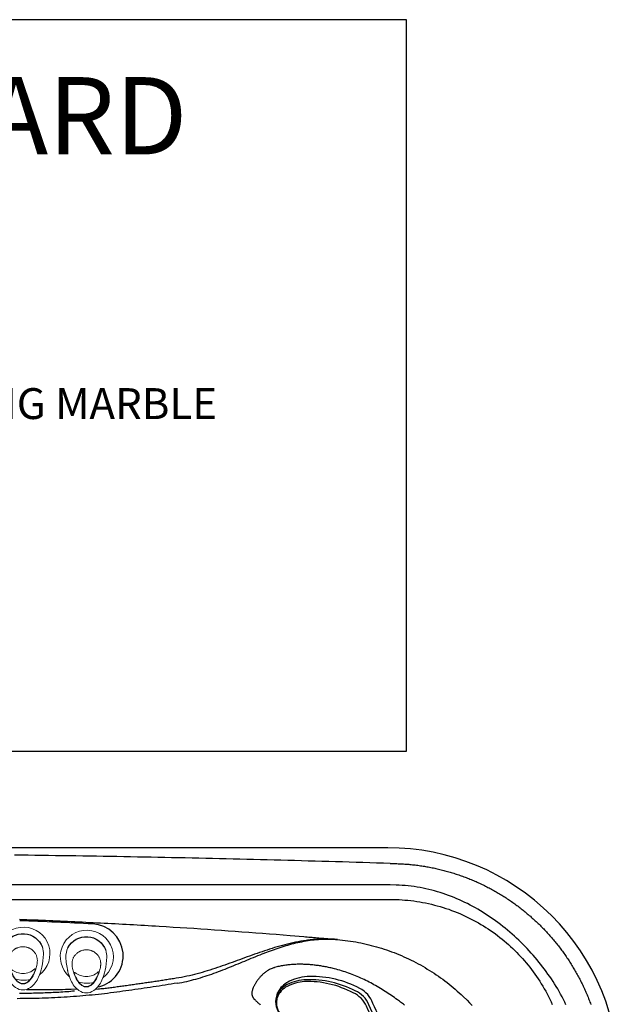
# Model space of a CAD drawing. Extents: x 527 to 614, y 487 to 635.
# Drawn here: x 583 to 614, y 584 to 635 of the extents above; entities that cross this region are included whole.
import ezdxf
from ezdxf.enums import TextEntityAlignment as Align

# ---------------------------------------------------------------- set-up
doc = ezdxf.new("R2010")
doc.units = 0
doc.header["$MEASUREMENT"] = 0
for name, color, linetype in [('1', 4, 'Continuous'), ('1_CYAN', 4, 'Continuous'), ('2', 2, 'Continuous'), ('DIM', 3, 'Continuous'), ('DOMESTIC', 7, 'Continuous'), ('SPA', 2, 'Continuous')]:
    doc.layers.add(name, color=color, linetype=linetype)
doc.styles.add('SIMPLEX', font='simplex')
doc.styles.get("Standard").update_dxf_attribs({"font": 'simplex.shx', "height": 20})

# ---------------------------------------------------------------- blocks, each defined once
blk = doc.blocks.new('Pillow07')
at = {"layer": '1_CYAN', "color": 4, "linetype": 'Continuous'}
blk.add_lwpolyline([(-2.358, -0.87, -0.006603), (-5.745, -0.616, -0.021924), (-6.178, -0.554, -0.081502), (-6.683, -0.382, -0.155149), (-7.057, -0.002, -0.083013), (-7.178, 0.3, -0.136326), (-7.125, 1.034, -0.096778), (-6.565, 1.944, -0.127397), (-4.291, 3.344, -0.186872), (-3.258, 3.28, 0.065625), (-1.71, 2.868, 0.071435), (1.71, 2.868, 0.065625), (3.258, 3.28, -0.186872), (4.291, 3.344, -0.127397), (6.565, 1.944, -0.096778), (7.125, 1.034, -0.136326), (7.178, 0.3, -0.083013), (7.057, -0.002, -0.155149), (6.683, -0.382, -0.081502), (6.178, -0.554, -0.021924), (5.745, -0.616, -0.006603), (2.358, -0.87, -0.02343)], format="xyb", close=True, dxfattribs=at)
at = {"layer": '1_CYAN', "color": 3, "linetype": 'Continuous'}
for points in [[(-7.051, -0.007, -0.035917), (-7.097, 0.106, -0.150356), (-7.089, 0.827, -0.114334), (-6.565, 1.702, -0.12673), (-4.367, 3.088, -0.194366), (-3.357, 3.079, 0.069606), (-1.71, 2.626, 0.073636), (1.71, 2.626, 0.069606), (3.357, 3.079, -0.194366), (4.367, 3.088, -0.12673), (6.565, 1.702, -0.114334), (7.089, 0.827, -0.150356), (7.097, 0.106, -0.034443), (7.053, -0.003)], [(-5.745, -0.616, -0.03429), (-6.274, -0.516, -0.087533), (-6.708, -0.327, -0.132713), (-6.986, -0.006, -0.179167), (-7.021, 0.761, -0.10283), (-6.565, 1.573, -0.130003), (-4.366, 2.938, -0.182201), (-3.385, 2.942, 0.065189), (-1.71, 2.497, 0.071467), (1.71, 2.497, 0.065189), (3.385, 2.942, -0.182201), (4.366, 2.938, -0.130003), (6.565, 1.573, -0.10283), (7.021, 0.761, -0.179167), (6.986, -0.006, -0.132713), (6.708, -0.327, -0.087533), (6.274, -0.516, -0.03429), (5.745, -0.616)], [(-0.014, 1.929, 0.082097), (-2.745, 1.506, 0.081749), (-3.889, 0.917, 0.10997), (-4.213, 0.537, 0.288824), (-4.2, 0.045, 0.128848), (-3.81, -0.311, 0.064282), (-3.023, -0.615, 0.029904), (-2.157, -0.782, 0.020061), (-1.104, -0.879, 0.013811), (0, -0.907, 0.013811), (1.104, -0.879, 0.020061), (2.157, -0.782, 0.029904), (3.023, -0.615, 0.064282), (3.81, -0.311, 0.128848), (4.2, 0.045, 0.288824), (4.213, 0.537, 0.10997), (3.889, 0.917, 0.081749), (2.745, 1.506, 0.082097), (0.014, 1.929)], [(0.011, 1.79, 0.069931), (-2.482, 1.457, 0.085576), (-3.783, 0.864, 0.092534), (-4.083, 0.559, 0.328712), (-4.083, 0.027, 0.110973), (-3.715, -0.285, 0.062647), (-2.923, -0.588, 0.030211), (-2.047, -0.756, 0.019896), (-1.004, -0.852, 0.013777), (0, -0.878, 0.013777), (1.004, -0.852, 0.019896), (2.047, -0.756, 0.030211), (2.923, -0.588, 0.062647), (3.715, -0.285, 0.110973), (4.083, 0.027, 0.328712), (4.083, 0.559, 0.092534), (3.783, 0.864, 0.085576), (2.482, 1.457, 0.069931), (-0.011, 1.79)], [(-0.673, -0.235, -0.282153), (-0.657, 0.213, -0.468167), (0.424, 0.365), (0.53, 0.464, 0.460953), (-0.64, 0.337, 0.238725), (-0.726, -0.14, 0.137161), (-0.575, -0.35, 0.261069), (-0.572, -0.35, 0.46986), (-0.572, -0.349, -0.265453), (-0.636, -0.154, -0.195188), (-0.504, 0.022, -0.314105), (0, 0), (0.103, 0.084, 0.355977), (-0.538, 0.084, 0.328478), (-0.641, -0.257, -0.416518), (-0.642, -0.26, -0.387302), (-0.648, -0.259, -0.279485), (-0.621, 0.078, -0.429748), (0.212, 0.176), (0.318, 0.268, 0.422176), (-0.607, 0.19, 0.293997), (-0.668, -0.234, -0.469659), (-0.669, -0.236, -0.320928), (-0.673, -0.236)], [(-0.103, -0.081, 0.285107), (0.492, -0.111, 0.365107), (0.641, 0.3, -0.389885), (0.642, 0.303, -0.434748), (0.648, 0.302, -0.361319), (0.536, -0.156, -0.307672), (-0.212, -0.163), (-0.318, -0.239, 0.290786), (0.528, -0.239, 0.371252), (0.668, 0.272, -0.388988), (0.669, 0.275, -0.244043), (0.673, 0.274, -0.383995), (0.537, -0.307, -0.280367), (-0.424, -0.313), (-0.53, -0.383, 0.237756), (0.409, -0.447, 0.379998), (0.74, 0.108, 0.130298), (0.575, 0.42, 0.419454), (0.572, 0.419, 0.370938), (0.572, 0.418, -0.227085), (0.632, 0.16, -0.183703), (0.51, -0.012, -0.310404), (0, 0), (-0.106, -0.083)]]:
    blk.add_lwpolyline(points, format="xyb", dxfattribs=at)
blk = doc.blocks.new('air')
at = {"color": 4, "linetype": 'Continuous', "lineweight": 15}
for start, end in [(220.7492, 142.9494), (165.1969, 197.8132)]:
    blk.add_arc((0, 0), 1.375, start, end, dxfattribs=at)
at = {"layer": '1', "linetype": 'Continuous', "lineweight": 15}
blk.add_line((-1.521, -0.646), (-1.523, -0.644), dxfattribs=at)
at = {"layer": '1', "linetype": 'Continuous', "lineweight": 15, "flags": 128}
blk.add_lwpolyline([(-0.81, 0.621), (-0.905, 0.587), (-0.999, 0.549), (-1.092, 0.505), (-1.181, 0.456), (-1.267, 0.4), (-1.347, 0.337), (-1.405, 0.282), (-1.457, 0.221), (-1.487, 0.176), (-1.512, 0.128), (-1.531, 0.077), (-1.544, 0.02), (-1.546, -0.039), (-1.539, -0.097), (-1.522, -0.153), (-1.5, -0.203), (-1.472, -0.25), (-1.44, -0.294), (-1.381, -0.359), (-1.315, -0.416), (-1.244, -0.468), (-1.149, -0.525), (-1.05, -0.576), (-0.948, -0.619), (-0.844, -0.658)], dxfattribs=at)
at = {"layer": '1', "linetype": 'Continuous', "lineweight": 15}
for centre, radius, start, end in [((0.104, -2.603), 3.642, 92.0665, 102.7282), ((0.021, 0.084), 0.954, 70.8918, 92.891), ((-0.734, -0.399), 1.272, 112.1545, 143.4931), ((-0.187, -1.448), 2.451, 102.0442, 114.7624), ((-0.148, 0), 0.873, 137.3551, 181.5716), ((-1.223, -0.024), 0.655, 144.4276, 215.6266), ((-0.741, 0.343), 1.261, 216.4207, 247.5271), ((-0.141, -0.046), 0.88, 178.584, 220.1541), ((-0.154, 1.5), 2.557, 245.294, 257.3674), ((0.073, 2.388), 3.473, 256.4351, 268.374), ((0.016, -0.096), 0.988, 267.5789, 296.8901)]:
    blk.add_arc(centre, radius, start, end, dxfattribs=at)
at = {"layer": '1'}
for centre, radius, start, end in [((-0.802, 0.605), 0.0177, 309.977, 117.7542), ((-0.036, -0.025), 1.076, 297.6393, 69.9241), ((-0.836, -0.631), 0.028, 253.5221, 38.0725)]:
    blk.add_arc(centre, radius, start, end, dxfattribs=at)
at = {"layer": '1', "color": 3, "linetype": 'Continuous', "lineweight": 15}
for points, knots in [([(-0.605, -0.743), (-0.647, -0.733), (-0.729, -0.712), (-0.85, -0.673), (-0.969, -0.629), (-1.086, -0.577), (-1.185, -0.524), (-1.266, -0.473), (-1.331, -0.426), (-1.391, -0.373), (-1.446, -0.315), (-1.494, -0.251), (-1.526, -0.192), (-1.545, -0.142), (-1.556, -0.103), (-1.563, -0.064), (-1.566, -0.024), (-1.564, 0.016), (-1.557, 0.056), (-1.546, 0.094), (-1.527, 0.144), (-1.495, 0.202), (-1.446, 0.266), (-1.391, 0.324), (-1.33, 0.376), (-1.266, 0.423), (-1.185, 0.475), (-1.087, 0.528), (-0.971, 0.58), (-0.851, 0.625), (-0.73, 0.663), (-0.648, 0.684), (-0.607, 0.694)], [0, 0, 0, 0, 0.049918, 0.099848, 0.149772, 0.199708, 0.249758, 0.281163, 0.312549, 0.343847, 0.375097, 0.406409, 0.43777, 0.453463, 0.469146, 0.48481, 0.500452, 0.516071, 0.531676, 0.547279, 0.562891, 0.594116, 0.625338, 0.65655, 0.687781, 0.719016, 0.750242, 0.800203, 0.850202, 0.900166, 0.950083, 1, 1, 1, 1]), ([(-0.607, 0.694), (-0.587, 0.699), (-0.548, 0.707), (-0.508, 0.711), (-0.488, 0.713)], [0, 0, 0, 0, 0.499996, 1, 1, 1, 1]), ([(-0.432, 0.718), (-0.441, 0.717), (-0.46, 0.716), (-0.479, 0.714), (-0.488, 0.713)], [0, 0, 0, 0, 0.503897, 1, 1, 1, 1]), ([(-0.302, 0.718), (-0.325, 0.719), (-0.368, 0.721), (-0.411, 0.719), (-0.432, 0.718)], [0, 0, 0, 0, 0.515264, 1, 1, 1, 1]), ([(-0.029, 0.638), (-0.052, 0.649), (-0.097, 0.671), (-0.163, 0.693), (-0.225, 0.708), (-0.265, 0.714), (-0.284, 0.716)], [0, 0, 0, 0, 0.2871549, 0.5493861, 0.7868935, 1, 1, 1, 1]), ([(0.36, -0.024), (0.359, 0.002), (0.358, 0.054), (0.345, 0.133), (0.33, 0.192), (0.317, 0.232), (0.31, 0.252), (0.302, 0.272), (0.293, 0.293), (0.284, 0.313), (0.274, 0.333), (0.257, 0.365), (0.23, 0.407), (0.191, 0.46), (0.145, 0.511), (0.092, 0.559), (0.034, 0.602), (-0.008, 0.626), (-0.029, 0.638)], [0, 0, 0, 0, 0.095821, 0.193894, 0.294492, 0.320678, 0.347244, 0.374185, 0.401486, 0.429141, 0.457148, 0.485334, 0.563526, 0.642838, 0.730397, 0.819135, 0.909028, 1, 1, 1, 1]), ([(-0.031, -0.684), (-0.01, -0.672), (0.032, -0.65), (0.089, -0.608), (0.143, -0.56), (0.184, -0.515), (0.216, -0.474), (0.24, -0.44), (0.261, -0.405), (0.28, -0.37), (0.294, -0.339), (0.305, -0.314), (0.321, -0.272), (0.341, -0.206), (0.357, -0.114), (0.359, -0.054), (0.36, -0.024)], [0, 0, 0, 0, 0.089465, 0.177985, 0.265807, 0.356658, 0.40795, 0.458748, 0.509015, 0.558748, 0.607996, 0.633599, 0.659069, 0.775989, 0.88959, 1, 1, 1, 1]), ([(-0.469, -0.763), (-0.492, -0.761), (-0.538, -0.758), (-0.583, -0.748), (-0.605, -0.743)], [0, 0, 0, 0, 0.500007, 1, 1, 1, 1]), ([(-0.469, -0.763), (-0.458, -0.763), (-0.435, -0.765), (-0.412, -0.765), (-0.4, -0.765)], [0, 0, 0, 0, 0.497126, 1, 1, 1, 1]), ([(-0.283, -0.76), (-0.263, -0.758), (-0.223, -0.752), (-0.162, -0.737), (-0.096, -0.715), (-0.053, -0.695), (-0.031, -0.684)], [0, 0, 0, 0, 0.219659, 0.459288, 0.719297, 1, 1, 1, 1])]:
    blk.add_open_spline(points, degree=3, knots=knots, dxfattribs=at)
for points in [[(-0.302, 0.718), (-0.284, 0.716)], [(-0.4, -0.765), (-0.303, -0.762)]]:
    blk.add_open_spline(points, degree=1, dxfattribs=at)
at = {"layer": '1', "linetype": 'Continuous', "lineweight": 15}
blk.add_open_spline([(-0.283, -0.76), (-0.303, -0.762)], degree=1, dxfattribs=at)
blk = doc.blocks.new('2010VANGUARD')
at = {"layer": '1', "color": 3, "linetype": 'Continuous'}
blk.add_line((74.867, 84.809), (11.87, 84.809), dxfattribs=at)
at = {"layer": '1', "color": 4}
blk.add_lwpolyline([(86.737, 74.737, 0.414214), (74.737, 86.737), (12, 86.737, 0.414214), (0, 74.737), (0, 12, 0.414214), (12, 0), (74.737, 0, 0.414214), (86.737, 12)], format="xyb", close=True, dxfattribs=at)
at = {"layer": '1', "color": 3, "linetype": 'Continuous'}
for points in [[(74.864, 85.924), (74.51, 85.935), (74.156, 85.946), (73.802, 85.957), (73.448, 85.968), (73.094, 85.979), (72.74, 85.989), (72.386, 86), (72.032, 86.01), (71.678, 86.021), (71.324, 86.031), (70.97, 86.041), (70.616, 86.051), (70.261, 86.061), (69.907, 86.07), (69.553, 86.08), (69.199, 86.089), (68.845, 86.099), (68.491, 86.108), (68.137, 86.117), (67.783, 86.126), (67.429, 86.135), (67.075, 86.143), (66.721, 86.152), (66.367, 86.16), (66.013, 86.168), (65.659, 86.177), (65.305, 86.185), (64.951, 86.192), (64.597, 86.2), (64.242, 86.208), (63.888, 86.215), (63.534, 86.223), (63.18, 86.23), (62.826, 86.237), (62.472, 86.244), (62.118, 86.251), (61.764, 86.258), (61.41, 86.264), (61.056, 86.271), (60.702, 86.277), (60.347, 86.283), (59.993, 86.289), (59.639, 86.295), (59.285, 86.301), (58.931, 86.306), (58.577, 86.312), (58.223, 86.317), (57.869, 86.323), (57.515, 86.328), (57.16, 86.333), (56.806, 86.338), (56.452, 86.342), (56.098, 86.347), (55.744, 86.351), (55.39, 86.356)], [(74.864, 85.924), (74.932, 85.922), (75.001, 85.92), (75.069, 85.919), (75.138, 85.917), (75.207, 85.916), (75.275, 85.913), (75.344, 85.911), (75.412, 85.908), (75.48, 85.904), (75.548, 85.9), (75.616, 85.896), (75.685, 85.891), (75.753, 85.886), (75.821, 85.88), (75.889, 85.874), (75.957, 85.867), (76.025, 85.86), (76.092, 85.853), (76.16, 85.845), (76.228, 85.837), (76.296, 85.828), (76.363, 85.819), (76.431, 85.809), (76.498, 85.8), (76.565, 85.789), (76.633, 85.778), (76.7, 85.767), (76.767, 85.756), (76.835, 85.744), (76.902, 85.731), (76.969, 85.718), (77.036, 85.705), (77.103, 85.691), (77.17, 85.677), (77.236, 85.662), (77.303, 85.648), (77.37, 85.632), (77.436, 85.616), (77.502, 85.6), (77.569, 85.584), (77.635, 85.567), (77.701, 85.549), (77.767, 85.531), (77.833, 85.513), (77.898, 85.494), (77.964, 85.475), (78.029, 85.456), (78.095, 85.436), (78.16, 85.415), (78.225, 85.395), (78.29, 85.374), (78.355, 85.352), (78.42, 85.33), (78.484, 85.308), (78.549, 85.285), (78.613, 85.262), (78.677, 85.239), (78.741, 85.215), (78.805, 85.19), (78.869, 85.166), (78.932, 85.141), (78.996, 85.115), (79.059, 85.089), (79.122, 85.063), (79.185, 85.036), (79.248, 85.009), (79.31, 84.982), (79.373, 84.954), (79.435, 84.926), (79.497, 84.897), (79.559, 84.868), (79.621, 84.839), (79.683, 84.809), (79.744, 84.779), (79.805, 84.748), (79.866, 84.718), (79.927, 84.686), (79.988, 84.655), (80.048, 84.623), (80.108, 84.59), (80.168, 84.558), (80.228, 84.524), (80.288, 84.491), (80.347, 84.457), (80.406, 84.423), (80.465, 84.388), (80.524, 84.353), (80.582, 84.318), (80.641, 84.282), (80.699, 84.246), (80.757, 84.21), (80.814, 84.173), (80.872, 84.136), (80.929, 84.099), (80.986, 84.061), (81.043, 84.023), (81.099, 83.984), (81.155, 83.945), (81.212, 83.906), (81.267, 83.867), (81.323, 83.827), (81.378, 83.787), (81.433, 83.746), (81.488, 83.705), (81.543, 83.664), (81.597, 83.623), (81.651, 83.581), (81.705, 83.538), (81.758, 83.496), (81.812, 83.453), (81.865, 83.41), (81.917, 83.366), (81.97, 83.322), (82.022, 83.278), (82.074, 83.234), (82.126, 83.189), (82.177, 83.144), (82.228, 83.098), (82.279, 83.052), (82.329, 83.006), (82.38, 82.96), (82.43, 82.913), (82.479, 82.866), (82.529, 82.819), (82.578, 82.771), (82.627, 82.723), (82.675, 82.675), (82.723, 82.627), (82.771, 82.578), (82.819, 82.529), (82.866, 82.479), (82.913, 82.43), (82.96, 82.38), (83.006, 82.329), (83.052, 82.279), (83.098, 82.228), (83.144, 82.177), (83.189, 82.126), (83.233, 82.074), (83.278, 82.022), (83.322, 81.97), (83.366, 81.917), (83.41, 81.865), (83.453, 81.812), (83.496, 81.758), (83.538, 81.705), (83.58, 81.651), (83.622, 81.597), (83.664, 81.543), (83.705, 81.488), (83.746, 81.433), (83.787, 81.378), (83.827, 81.323), (83.867, 81.268), (83.906, 81.212), (83.945, 81.156), (83.984, 81.099), (84.023, 81.043), (84.061, 80.986), (84.099, 80.929), (84.136, 80.872), (84.173, 80.815), (84.21, 80.757), (84.246, 80.699), (84.282, 80.641), (84.318, 80.583), (84.353, 80.524), (84.388, 80.465), (84.423, 80.406), (84.457, 80.347), (84.491, 80.288), (84.525, 80.228), (84.558, 80.168), (84.59, 80.108), (84.623, 80.048), (84.655, 79.988), (84.686, 79.927), (84.718, 79.866), (84.748, 79.805), (84.779, 79.744), (84.809, 79.683), (84.839, 79.621), (84.868, 79.559), (84.897, 79.498), (84.926, 79.436), (84.954, 79.373), (84.982, 79.311), (85.009, 79.248), (85.036, 79.186), (85.063, 79.123), (85.089, 79.06), (85.115, 78.996), (85.141, 78.933), (85.166, 78.869), (85.19, 78.806), (85.215, 78.742), (85.239, 78.678), (85.262, 78.613)], [(83.973, 78.606), (83.906, 78.744), (83.838, 78.882), (83.768, 79.018), (83.695, 79.153), (83.62, 79.287), (83.543, 79.42), (83.465, 79.552), (83.384, 79.683), (83.301, 79.812), (83.216, 79.941), (83.13, 80.069), (83.041, 80.196), (82.951, 80.321), (82.859, 80.446), (82.765, 80.569), (82.67, 80.692), (82.573, 80.813), (82.475, 80.932), (82.375, 81.051), (82.274, 81.168), (82.171, 81.283), (82.067, 81.398), (81.961, 81.511), (81.854, 81.622), (81.746, 81.733), (81.636, 81.841), (81.524, 81.949), (81.411, 82.055), (81.297, 82.159), (81.18, 82.263), (81.062, 82.365), (80.942, 82.467), (80.821, 82.566), (80.698, 82.665), (80.573, 82.762), (80.448, 82.857), (80.321, 82.95), (80.194, 83.042), (80.065, 83.132), (79.936, 83.219), (79.806, 83.304), (79.676, 83.388), (79.544, 83.469), (79.412, 83.548), (79.278, 83.625), (79.144, 83.699), (79.009, 83.772), (78.873, 83.842), (78.735, 83.91), (78.597, 83.976), (78.459, 84.039), (78.319, 84.1), (78.178, 84.159), (78.036, 84.215), (77.893, 84.269), (77.75, 84.321), (77.605, 84.37), (77.46, 84.417), (77.313, 84.461), (77.165, 84.503), (77.017, 84.542), (76.867, 84.578), (76.717, 84.612), (76.565, 84.644), (76.412, 84.672), (76.259, 84.698), (76.106, 84.722), (75.952, 84.742), (75.797, 84.76), (75.643, 84.775), (75.488, 84.787), (75.333, 84.797), (75.177, 84.803), (74.867, 84.809)], [(53.868, 84.061), (55.968, 84.061), (58.068, 84.061), (60.168, 84.061), (62.268, 84.061), (64.368, 84.061), (66.468, 84.061), (68.568, 84.061), (70.668, 84.061), (74.868, 84.061)], [(74.868, 84.061), (75.02, 84.06), (75.172, 84.057), (75.324, 84.05), (75.477, 84.042), (75.629, 84.03), (75.781, 84.016), (75.934, 83.999), (76.086, 83.98), (76.239, 83.958), (76.392, 83.933), (76.544, 83.906), (76.697, 83.877), (76.849, 83.844), (77, 83.81), (77.151, 83.772), (77.302, 83.733), (77.452, 83.69), (77.601, 83.645), (77.749, 83.598), (77.897, 83.548), (78.043, 83.495), (78.188, 83.44), (78.332, 83.383), (78.475, 83.324), (78.617, 83.262), (78.757, 83.198), (78.895, 83.132), (79.032, 83.063), (79.168, 82.993), (79.301, 82.92), (79.433, 82.846), (79.564, 82.77), (79.693, 82.692), (79.82, 82.612), (79.946, 82.53), (80.07, 82.447), (80.192, 82.362), (80.312, 82.275), (80.431, 82.186), (80.547, 82.096), (80.662, 82.005), (80.775, 81.912), (80.887, 81.817), (80.997, 81.72), (81.105, 81.622), (81.211, 81.523), (81.316, 81.421), (81.419, 81.318), (81.521, 81.213), (81.621, 81.106), (81.72, 80.998), (81.816, 80.887), (81.912, 80.775), (82.005, 80.662), (82.097, 80.546), (82.188, 80.429), (82.276, 80.311), (82.363, 80.19), (82.448, 80.068), (82.531, 79.944), (82.613, 79.819), (82.693, 79.692), (82.771, 79.564), (82.847, 79.433), (82.921, 79.302), (82.993, 79.168), (83.063, 79.033), (83.131, 78.897), (83.197, 78.758), (83.261, 78.618)], [(70.367, 81.914), (70.228, 81.891), (70.09, 81.866), (69.952, 81.838), (69.815, 81.809), (69.679, 81.778), (69.544, 81.746), (69.409, 81.712), (69.274, 81.676), (69.141, 81.639), (69.007, 81.601), (68.875, 81.562), (68.743, 81.521), (68.611, 81.48), (68.48, 81.438), (68.35, 81.395), (68.219, 81.351), (68.09, 81.306), (67.96, 81.262), (67.831, 81.216), (67.702, 81.17), (67.573, 81.124), (67.445, 81.078), (67.316, 81.031), (67.188, 80.984), (67.06, 80.938), (66.932, 80.891), (66.804, 80.844), (66.676, 80.798), (66.548, 80.752), (66.419, 80.706), (66.291, 80.66), (66.162, 80.615), (66.034, 80.571), (65.905, 80.527), (65.775, 80.484), (65.645, 80.441), (65.515, 80.4), (65.385, 80.359), (65.254, 80.32), (65.122, 80.281), (64.99, 80.244), (64.858, 80.207), (64.725, 80.173), (64.591, 80.139), (64.457, 80.108), (64.323, 80.077), (64.187, 80.049), (64.052, 80.022), (63.778, 79.975)], [(68.464, 81.326), (68.563, 81.363), (68.661, 81.399), (68.76, 81.435), (68.86, 81.47), (68.959, 81.505), (69.059, 81.538), (69.16, 81.571), (69.261, 81.604), (69.362, 81.635), (69.464, 81.666), (69.566, 81.695), (69.668, 81.724), (69.771, 81.752), (69.874, 81.778), (69.978, 81.804), (70.082, 81.828), (70.186, 81.851), (70.291, 81.872), (70.397, 81.893), (70.502, 81.911), (70.609, 81.929), (70.715, 81.945), (70.822, 81.959), (70.93, 81.971), (71.037, 81.982), (71.145, 81.991), (71.254, 81.998), (71.362, 82.003), (71.471, 82.007), (71.579, 82.008), (71.688, 82.008), (71.797, 82.005), (71.906, 82.001), (72.123, 81.986)], [(72.123, 81.986), (72.052, 81.992), (71.981, 81.997), (71.911, 82.001), (71.84, 82.005), (71.769, 82.007), (71.699, 82.009), (71.628, 82.011), (71.557, 82.011), (71.486, 82.011), (71.416, 82.01), (71.345, 82.008), (71.275, 82.006), (71.204, 82.003), (71.134, 81.999), (71.063, 81.994), (70.993, 81.989), (70.923, 81.983), (70.853, 81.977), (70.783, 81.97), (70.713, 81.962), (70.644, 81.954), (70.574, 81.945), (70.505, 81.935), (70.367, 81.914)], [(71.176, 82.001), (71.223, 82.004), (71.271, 82.006), (71.318, 82.007), (71.365, 82.008), (71.412, 82.009), (71.459, 82.01), (71.507, 82.01), (71.554, 82.01), (71.601, 82.009), (71.649, 82.009), (71.696, 82.008), (71.744, 82.006), (71.791, 82.005), (71.838, 82.003), (71.886, 82.001), (71.933, 81.998), (71.981, 81.995), (72.028, 81.992), (72.123, 81.986)], [(63.827, 79.722), (63.95, 79.743), (64.072, 79.765), (64.194, 79.79), (64.315, 79.816), (64.436, 79.844), (64.556, 79.873), (64.676, 79.904), (64.795, 79.937), (64.914, 79.97), (65.032, 80.005), (65.149, 80.042), (65.266, 80.079), (65.383, 80.117), (65.499, 80.157), (65.615, 80.197), (65.73, 80.238), (65.845, 80.28), (65.96, 80.323), (66.075, 80.366), (66.189, 80.41), (66.303, 80.455), (66.416, 80.5), (66.53, 80.545), (66.643, 80.591), (66.756, 80.637), (66.869, 80.683), (66.983, 80.73), (67.096, 80.777), (67.209, 80.823), (67.322, 80.87), (67.436, 80.917), (67.549, 80.964), (67.663, 81.01), (67.777, 81.056), (67.891, 81.102), (68.005, 81.148), (68.119, 81.193), (68.234, 81.238), (68.464, 81.326)], [(71.783, 80.512), (71.726, 80.525), (71.669, 80.537), (71.611, 80.549), (71.554, 80.561), (71.496, 80.572), (71.438, 80.582), (71.38, 80.593), (71.322, 80.603), (71.264, 80.612), (71.206, 80.621), (71.148, 80.629), (71.09, 80.637), (71.032, 80.645), (70.973, 80.652), (70.915, 80.659), (70.857, 80.665), (70.798, 80.671), (70.74, 80.676), (70.681, 80.681), (70.622, 80.685), (70.564, 80.689), (70.505, 80.692), (70.446, 80.695), (70.388, 80.697), (70.329, 80.698), (70.27, 80.699), (70.211, 80.7), (70.153, 80.7), (70.094, 80.699), (70.035, 80.698), (69.976, 80.696), (69.918, 80.694), (69.859, 80.691), (69.8, 80.687), (69.742, 80.683), (69.683, 80.678), (69.624, 80.673), (69.566, 80.666), (69.508, 80.659), (69.449, 80.652), (69.391, 80.643), (69.333, 80.634), (69.275, 80.624), (69.217, 80.614), (69.16, 80.602), (69.102, 80.59), (69.045, 80.577), (68.988, 80.563), (68.875, 80.532)], [(68.875, 80.532), (68.865, 80.529), (68.845, 80.523), (68.816, 80.514), (68.78, 80.502), (68.738, 80.486), (68.693, 80.467), (68.649, 80.446), (68.606, 80.425), (68.564, 80.402), (68.524, 80.379), (68.485, 80.355), (68.447, 80.33), (68.411, 80.304), (68.375, 80.278), (68.342, 80.252), (68.309, 80.225), (68.278, 80.198), (68.248, 80.17), (68.219, 80.143), (68.19, 80.115), (68.163, 80.086), (68.135, 80.057), (68.108, 80.027), (68.082, 79.997), (68.056, 79.966), (68.031, 79.934), (68.007, 79.902), (67.983, 79.87), (67.96, 79.838), (67.938, 79.805), (67.917, 79.773), (67.896, 79.741), (67.877, 79.71), (67.859, 79.678), (67.841, 79.647), (67.824, 79.615), (67.808, 79.585), (67.794, 79.554), (67.78, 79.524), (67.767, 79.495), (67.755, 79.466), (67.744, 79.438), (67.734, 79.41), (67.725, 79.383), (67.718, 79.357), (67.711, 79.331), (67.705, 79.305), (67.7, 79.281), (67.697, 79.257), (67.694, 79.233), (67.693, 79.21), (67.692, 79.187), (67.693, 79.165), (67.695, 79.143), (67.697, 79.122), (67.701, 79.101), (67.706, 79.081), (67.712, 79.061), (67.719, 79.041), (67.727, 79.022), (67.736, 79.004), (67.746, 78.986), (67.755, 78.971), (67.765, 78.957), (67.774, 78.944), (67.782, 78.934), (67.789, 78.925), (67.795, 78.918), (67.802, 78.91)], [(75.238, 78.86), (75.16, 78.917), (75.081, 78.973), (75.003, 79.029), (74.923, 79.084), (74.844, 79.138), (74.764, 79.192), (74.683, 79.244), (74.602, 79.297), (74.521, 79.348), (74.439, 79.399), (74.356, 79.45), (74.274, 79.499), (74.19, 79.548), (74.107, 79.596), (74.022, 79.643), (73.938, 79.689), (73.853, 79.734), (73.767, 79.779), (73.681, 79.823), (73.595, 79.866), (73.508, 79.908), (73.421, 79.949), (73.333, 79.989), (73.245, 80.028), (73.156, 80.066), (73.067, 80.103), (72.978, 80.139), (72.888, 80.175), (72.798, 80.209), (72.708, 80.242), (72.617, 80.274), (72.526, 80.305), (72.434, 80.335), (72.342, 80.364), (72.25, 80.392), (72.157, 80.418), (72.064, 80.444), (71.971, 80.468), (71.783, 80.512)], [(63.827, 79.722), (63.671, 79.698), (63.515, 79.673), (63.359, 79.648), (63.203, 79.623), (63.046, 79.599), (62.89, 79.574), (62.733, 79.551), (62.577, 79.527), (62.42, 79.504), (62.263, 79.481), (62.106, 79.458), (61.949, 79.436), (61.792, 79.413), (61.635, 79.39), (61.478, 79.368), (61.32, 79.345), (61.163, 79.322), (61.006, 79.3), (60.848, 79.277), (60.691, 79.256), (60.533, 79.235), (60.375, 79.214), (60.217, 79.195), (60.059, 79.176), (59.9, 79.158), (59.74, 79.141), (59.579, 79.124), (59.418, 79.108), (59.257, 79.092), (59.095, 79.077), (58.933, 79.063), (58.771, 79.049), (58.608, 79.036), (58.446, 79.024), (58.283, 79.013), (58.121, 79.002), (57.959, 78.991), (57.798, 78.982), (57.637, 78.973), (57.475, 78.965), (57.314, 78.958), (57.152, 78.951), (56.991, 78.945), (56.829, 78.939), (56.667, 78.934), (56.505, 78.93), (56.342, 78.927), (56.18, 78.924), (56.018, 78.922), (55.855, 78.92), (55.693, 78.92), (55.53, 78.919)], [(63.778, 79.975), (63.709, 79.964), (63.64, 79.953), (63.57, 79.943), (63.501, 79.932), (63.432, 79.921), (63.362, 79.91), (63.293, 79.899), (63.224, 79.888), (63.154, 79.877), (63.085, 79.866), (63.015, 79.856), (62.946, 79.845), (62.877, 79.834), (62.807, 79.824), (62.738, 79.813), (62.668, 79.803), (62.599, 79.792), (62.529, 79.782), (62.459, 79.771), (62.39, 79.761), (62.32, 79.751), (62.251, 79.741), (62.181, 79.731), (62.111, 79.721), (62.042, 79.711), (61.972, 79.701), (61.902, 79.692), (61.832, 79.682), (61.763, 79.672), (61.693, 79.662), (61.623, 79.652), (61.553, 79.642), (61.483, 79.632), (61.414, 79.622), (61.344, 79.612), (61.274, 79.602), (61.204, 79.592), (61.134, 79.582), (61.065, 79.572), (60.995, 79.562), (60.925, 79.552), (60.855, 79.543), (60.785, 79.533), (60.715, 79.524), (60.645, 79.514), (60.575, 79.505), (60.505, 79.496), (60.435, 79.487), (60.365, 79.478), (60.294, 79.469), (60.224, 79.461), (60.154, 79.452), (60.084, 79.444), (60.014, 79.436), (59.943, 79.428), (59.873, 79.421), (59.803, 79.413), (59.732, 79.405), (59.591, 79.391)], [(58.506, 79.309), (58.405, 79.299), (58.304, 79.289), (58.202, 79.28), (58.101, 79.272), (58, 79.265), (57.898, 79.258), (57.796, 79.251), (57.695, 79.245), (57.593, 79.24), (57.491, 79.234), (57.389, 79.23), (57.288, 79.225), (57.186, 79.221), (57.084, 79.217), (56.982, 79.213), (56.88, 79.21), (56.778, 79.207), (56.676, 79.204), (56.574, 79.202), (56.472, 79.199), (56.37, 79.197), (56.267, 79.195), (56.165, 79.194), (56.063, 79.193), (55.961, 79.191), (55.859, 79.191), (55.757, 79.19), (55.654, 79.19)], [(56.019, 79.399), (56.106, 79.396), (56.254, 79.393), (56.402, 79.391), (56.551, 79.389), (56.699, 79.388), (56.847, 79.387), (56.996, 79.387), (57.144, 79.388), (57.292, 79.389), (57.441, 79.391), (57.589, 79.394), (57.737, 79.397), (57.885, 79.401), (58.033, 79.406), (58.181, 79.411), (58.329, 79.417), (58.625, 79.431)], [(75.597, 78.589), (75.546, 78.628), (75.495, 78.668), (75.444, 78.707), (75.392, 78.745), (75.341, 78.784), (75.238, 78.86)], [(78.844, 78.844), (78.844, 78.844), (78.844, 78.844), (78.844, 78.844), (78.844, 78.844), (78.844, 78.844), (78.844, 78.844), (78.844, 78.844), (78.844, 78.844), (78.844, 78.844), (78.845, 78.844), (78.845, 78.844), (78.845, 78.844), (78.845, 78.844), (78.845, 78.844)]]:
    blk.add_lwpolyline(points, dxfattribs=at)
blk.add_lwpolyline([(67.802, 78.91), (67.839, 78.873, 0.004658), (67.879, 78.833, 0.003982), (67.922, 78.791, 0.003585), (67.968, 78.747, 0.003455), (68.018, 78.701, 0.003263), (68.071, 78.654, 0.003095), (68.128, 78.604, 0.002931)], format="xyb", dxfattribs=at)
for centre, radius, start, end in [((43.384, -239.956), 323.147, 87.15041, 87.82298), ((59.367, 81.139), 1.655, 283.8433, 87.1503)]:
    blk.add_arc(centre, radius, start, end, dxfattribs=at)
at = {"layer": 'SPA'}
for points in [[(55.656, 83.033), (55.847, 83.026), (56.037, 83.019), (56.228, 83.011), (56.419, 83.003), (56.609, 82.996), (56.8, 82.988), (56.991, 82.98), (57.181, 82.972), (57.372, 82.964), (57.563, 82.955), (57.753, 82.947), (57.944, 82.938), (58.135, 82.93), (58.325, 82.921), (58.516, 82.912), (58.707, 82.903), (58.897, 82.894), (59.088, 82.885), (59.469, 82.866)], [(59.469, 82.866), (59.659, 82.856), (59.848, 82.847), (60.038, 82.837), (60.227, 82.827), (60.417, 82.817), (60.607, 82.807), (60.796, 82.797), (60.986, 82.787), (61.175, 82.776), (61.365, 82.766), (61.555, 82.755), (61.744, 82.745), (61.934, 82.734), (62.123, 82.723), (62.313, 82.712), (62.502, 82.7), (62.692, 82.689), (62.881, 82.678), (63.26, 82.655)], [(63.26, 82.655), (63.617, 82.632), (63.973, 82.61), (64.33, 82.587), (64.686, 82.564), (65.043, 82.54), (65.399, 82.516), (65.755, 82.491), (66.112, 82.466), (66.468, 82.441), (66.824, 82.415), (67.181, 82.389), (67.537, 82.363), (67.893, 82.336), (68.249, 82.308), (68.605, 82.281), (68.961, 82.253), (69.317, 82.224), (69.673, 82.195), (70.385, 82.136)], [(70.385, 82.136), (70.472, 82.129), (70.559, 82.122), (70.646, 82.114), (70.733, 82.107), (70.82, 82.1), (70.907, 82.092), (70.993, 82.085), (71.08, 82.077), (71.167, 82.07), (71.254, 82.062), (71.341, 82.055), (71.428, 82.047), (71.515, 82.039), (71.602, 82.032), (71.688, 82.024), (71.775, 82.017), (71.862, 82.009), (71.949, 82.001), (72.123, 81.986)], [(72.123, 81.986), (72.26, 81.973), (72.397, 81.958), (72.534, 81.941), (72.67, 81.923), (72.806, 81.903), (72.942, 81.881), (73.078, 81.857), (73.213, 81.832), (73.348, 81.805), (73.482, 81.777), (73.617, 81.747), (73.75, 81.715), (73.884, 81.681), (74.016, 81.646), (74.149, 81.609), (74.281, 81.57), (74.412, 81.53), (74.543, 81.488), (74.673, 81.444), (74.803, 81.399), (74.932, 81.352), (75.061, 81.304), (75.189, 81.253), (75.316, 81.202), (75.443, 81.148), (75.569, 81.093), (75.694, 81.037), (75.818, 80.978), (75.942, 80.919), (76.065, 80.857), (76.188, 80.794), (76.309, 80.73), (76.43, 80.664), (76.55, 80.596), (76.669, 80.527), (76.787, 80.456), (76.904, 80.384), (77.021, 80.311), (77.136, 80.235), (77.251, 80.159), (77.365, 80.081), (77.477, 80.002), (77.589, 79.921), (77.699, 79.838), (77.809, 79.755), (77.918, 79.67), (78.025, 79.583), (78.131, 79.496), (78.237, 79.407), (78.341, 79.316), (78.444, 79.224), (78.546, 79.131), (78.646, 79.037), (78.844, 78.844)], [(78.845, 78.844), (78.978, 78.708), (79.108, 78.571)]]:
    blk.add_lwpolyline(points, dxfattribs=at)
at = {"layer": '1', "xscale": -1, "rotation": 270}
for p in [(55.855, 81.249), (59.139, 81.091)]:
    blk.add_blockref('air', p, dxfattribs=at)
at = {"layer": '2', "linetype": 'Continuous', "xscale": -1, "rotation": 315}
blk.add_blockref('Pillow07', (73.953, 74.054), dxfattribs=at)

msp = doc.modelspace()

# ---------------------------------------------------------------- linework, layer by layer
at = {"layer": 'DIM', "color": 4}
msp.add_lwpolyline([(537.936, 596.764), (602.602, 596.764), (602.602, 634.669), (537.936, 634.669)], close=True, dxfattribs=at)

# ---------------------------------------------------------------- block references
at = {"layer": '1'}
msp.add_blockref('2010VANGUARD', (526.9, 505.027), dxfattribs=at)

# ---------------------------------------------------------------- texts
at = {"layer": 'DIM', "style": 'SIMPLEX'}
msp.add_text('2011 VANGUARD', height=4, dxfattribs=at).set_placement((570.269, 627.692), align=Align.CENTER)
at = {"layer": 'DOMESTIC', "color": 3}
msp.add_text('GRAPHITE, PEARL, SAND, STERLING MARBLE', height=1.6, dxfattribs=at).set_placement((570.269, 613.978), align=Align.CENTER)

doc.saveas('drawing.dxf')
